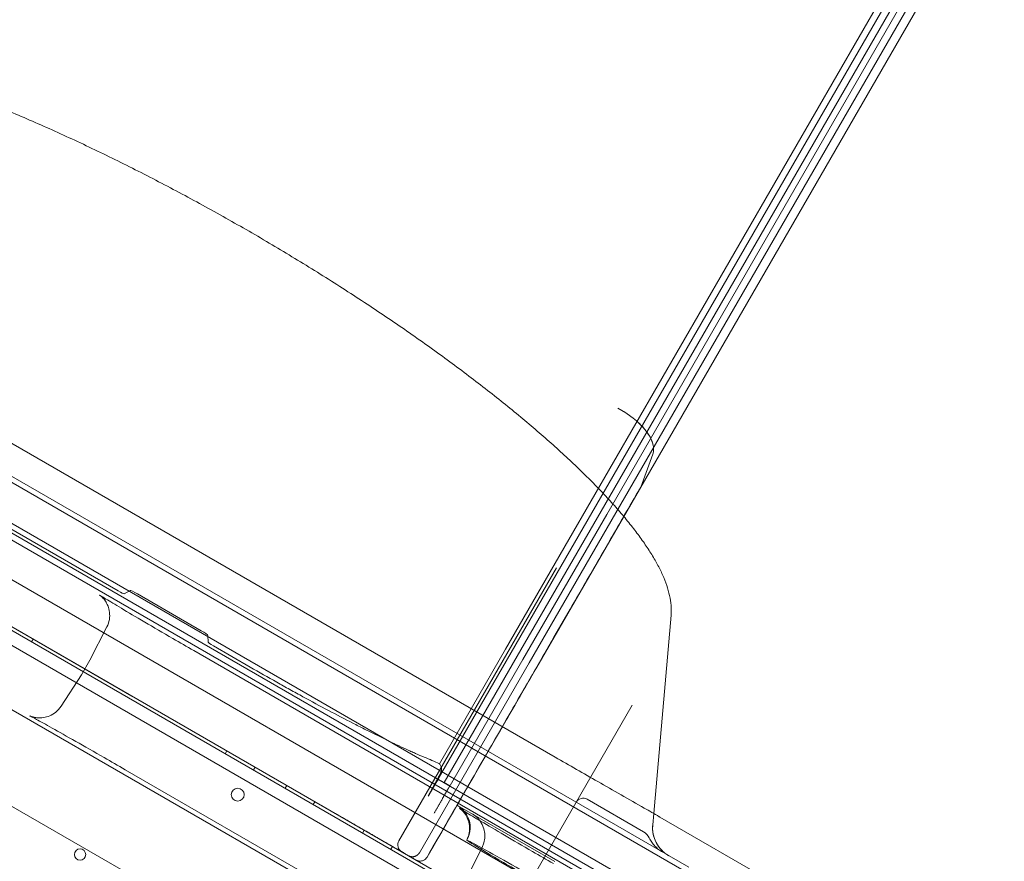
# Model space of a CAD drawing. Units: millimetres. Extents: x 50417 to 60664, y 44289 to 53514.
# Drawn here: x 56350 to 56955, y 49820 to 50338 of the extents above; entities that cross this region are included whole.
import ezdxf

# ---------------------------------------------------------------- set-up
doc = ezdxf.new("R2010")
doc.units = ezdxf.units.MM

# ---------------------------------------------------------------- blocks, each defined once
blk = doc.blocks.new('A$C13D35B24')
at = {"color": 0, "linetype": 'Continuous', "lineweight": 0}
for p, q in [((32325.32, 30833.75), (32823.3, 31696.29)), ((32329.99, 30831.09), (32827.95, 31693.6)), ((32305.55, 30816.3), (32801.75, 31675.74)), ((32309.03, 30814.29), (32805.23, 31673.73)), ((32285.78, 30798.84), (32780.2, 31655.19)), ((32289.26, 30796.83), (32783.68, 31653.18)), ((32440.18, 30546.96), (31530.86, 31071.96)), ((32426.68, 30523.57), (31517.36, 31048.57)), ((31551.5, 31034.87), (32397.74, 30546.29)), ((32359.51, 30597.23), (31614.73, 31027.23)), ((31536.5, 31008.88), (32382.74, 30520.31)), ((31493.99, 31002.26), (32398.24, 30480.16)), ((32399.18, 30481.93), (31495.05, 31003.96)), ((32392.03, 30474.51), (31492.2, 30994.06)), ((31712.16, 30991.3), (32277.36, 30664.97)), ((31574.73, 30957.95), (32319.51, 30527.95)), ((32315.96, 30879.57), (32318.36, 30878.18)), ((32396.52, 30536.79), (31849.63, 30852.54)), ((32337.4, 30851.38), (32329.97, 30831.06)), ((32329.98, 30831.06), (32337.4, 30851.38)), ((32325.32, 30833.75), (32261.33, 30722.93)), ((32329.97, 30831.06), (32265.99, 30720.24)), ((32329.97, 30831.06), (32329.99, 30831.09)), ((32329.97, 30831.06), (32329.98, 30831.06)), ((31615.54, 30823.96), (32180.75, 30497.63)), ((32305.55, 30816.3), (32254.07, 30727.13)), ((32309.03, 30814.29), (32257.55, 30725.12)), ((31937.33, 30808.41), (32008.7, 30767.2)), ((32285.78, 30798.84), (32246.8, 30731.32)), ((32289.26, 30796.83), (32250.28, 30729.31)), ((32017.16, 30702.51), (31877.08, 30783.39)), ((32181.28, 30613.53), (32278.24, 30781.47)), ((31804.45, 30774.28), (32351.34, 30458.54)), ((32012.33, 30765.49), (32016.01, 30767.52)), ((32020.54, 30765.38), (32059.74, 30742.74)), ((32348.6, 30752.35), (32337.93, 30630.33)), ((31991.35, 30724.61), (32001.76, 30745.05)), ((31955.45, 30735.82), (31956.45, 30737.55)), ((32063.86, 30739.89), (32063.94, 30735.69)), ((32583.8, 30425.32), (32055.22, 30730.49)), ((32067.24, 30733.41), (32089.93, 30720.3)), ((32250.28, 30729.31), (32199.28, 30640.98)), ((32246.8, 30731.32), (32206.15, 30660.91)), ((31991.35, 30724.61), (31986.1, 30715.51)), ((32261.33, 30722.93), (32193.95, 30606.21)), ((32257.55, 30725.12), (32202.94, 30630.53)), ((32254.07, 30727.13), (32209.18, 30649.38)), ((32265.99, 30720.24), (32198.6, 30603.53)), ((32265.99, 30720.24), (32264.5, 30717.66)), ((32264.5, 30717.65), (32265.99, 30720.24)), ((32265.99, 30720.24), (32265.99, 30720.25)), ((31986.1, 30715.51), (31973.6, 30696.28)), ((32133.76, 30635.19), (32017.16, 30702.51)), ((32324.65, 30696.85), (32252.73, 30572.28)), ((32074.53, 30667.07), (32075.53, 30668.8)), ((32012.94, 30657.26), (32541.52, 30352.08)), ((32091.85, 30657.07), (32092.85, 30658.8)), ((32205.5, 30651.5), (32209.18, 30649.38)), ((32111.34, 30645.82), (32112.34, 30647.55)), ((32209.18, 30649.38), (32212.63, 30647.39)), ((32128.66, 30635.82), (32129.66, 30637.55)), ((32331.63, 30619.11), (32297.06, 30639.07)), ((32140.67, 30631.2), (32133.76, 30635.19)), ((32277.12, 30600.8), (32217.38, 30635.29)), ((32142.2, 30630.31), (32140.67, 30631.2)), ((32337.93, 30630.33), (32337.32, 30623.38)), ((32341.71, 30628.14), (32518.27, 30526.21)), ((32158.97, 30618.31), (32159.97, 30620.05)), ((32223.03, 30613.95), (32223.37, 30614.63)), ((32176.29, 30608.31), (32177.29, 30610.05)), ((32223.02, 30590.84), (32232.47, 30609.38)), ((32198.49, 30603.34), (32198.6, 30603.53)), ((32198.49, 30603.34), (32198.6, 30603.53))]:
    blk.add_line(p, q, dxfattribs=at)
for centre, radius in [((32082.18, 30641.9), 4), ((31985.25, 30605.06), 3.5)]:
    blk.add_circle(centre, radius, dxfattribs=at)
for centre, radius, start, end in [((32209.37, 30621.77), 15.71, 38.80726, 59.36554), ((32209.37, 30621.77), 15.71, 333, 38.80726), ((32218.47, 30616.52), 15.71, 333, 59.36554), ((32357.24, 30621.63), 20, 175, 240), ((32185.61, 30611.03), 5, 150, 240), ((32185.85, 30610.89), 5, 240, 254.10655)]:
    blk.add_arc(centre, radius, start, end, dxfattribs=at)
at = {"color": 0, "linetype": 'Continuous', "lineweight": 0, "extrusion": (0, 0, -1)}
for centre, major_axis, ratio, start_param, end_param in [((32310.86, 30865.19), (25.98, -15), 0.5, -1.570674, -0.087266), ((32020.32, 30765), (-4.33, 2.5), 0.087156, 0.05256, 1.570796), ((32059.53, 30742.37), (4.33, -2.5), 0.087156, -1.570796, -0.05256), ((32194.47, 30605.91), (-2.42, -4.19), 0.986361, -1.570796, -1.525372)]:
    blk.add_ellipse(centre, major_axis=major_axis, ratio=ratio, start_param=start_param, end_param=end_param, dxfattribs=at)
at = {"color": 0, "linetype": 'Continuous', "lineweight": 0}
for centre, major_axis, ratio, start_param, end_param in [((32008.88, 30767.5), (3.46, -2), 0.087156, -1.570796, -0.05256), ((32067.41, 30733.71), (-3.46, 2), 0.087156, 0.05256, 1.570796), ((32294.5, 30634.62), (2.57, 4.44), 0.974581, 0, 1.570796), ((32327.2, 30611), (0.81, 9.25), 0.969306, -1.008166, -0.424512)]:
    blk.add_ellipse(centre, major_axis=major_axis, ratio=ratio, start_param=start_param, end_param=end_param, dxfattribs=at)
for points, knots in [([(31754.52, 31095.34), (31755.42, 31095.97), (31756.36, 31096.56), (31758.87, 31097.98), (31760.49, 31098.75), (31763.96, 31100.13), (31765.81, 31100.73), (31769.76, 31101.79), (31771.87, 31102.24), (31776.31, 31102.96), (31778.65, 31103.23), (31783.53, 31103.6), (31786.08, 31103.7), (31791.35, 31103.72), (31794.08, 31103.65), (31799.7, 31103.34), (31802.6, 31103.1), (31808.55, 31102.47), (31811.6, 31102.08), (31817.9, 31101.14), (31821.14, 31100.6), (31827.78, 31099.36), (31831.18, 31098.67), (31838.13, 31097.14), (31841.69, 31096.3), (31848.93, 31094.49), (31852.63, 31093.52), (31860.15, 31091.43), (31863.98, 31090.32), (31871.75, 31087.98), (31875.7, 31086.74), (31883.7, 31084.13), (31887.75, 31082.77), (31895.99, 31079.92), (31900.18, 31078.42), (31908.67, 31075.31), (31912.97, 31073.69), (31921.68, 31070.33), (31926.09, 31068.59), (31934.98, 31064.99), (31939.47, 31063.14), (31948.52, 31059.33), (31953.09, 31057.37), (31962.27, 31053.35), (31966.89, 31051.29), (31976.17, 31047.08), (31980.83, 31044.92), (31990.18, 31040.53), (31994.88, 31038.29), (32004.31, 31033.71), (32009.06, 31031.37), (32018.59, 31026.61), (32023.37, 31024.18), (32032.96, 31019.25), (32037.76, 31016.74), (32047.37, 31011.65), (32052.17, 31009.07), (32061.77, 31003.85), (32066.56, 31001.21), (32076.12, 30995.87), (32080.88, 30993.17), (32090.36, 30987.73), (32095.08, 30984.98), (32104.47, 30979.45), (32109.14, 30976.67), (32118.45, 30971.04), (32123.09, 30968.2), (32132.32, 30962.49), (32136.91, 30959.61), (32146.02, 30953.81), (32150.54, 30950.9), (32159.52, 30945.05), (32163.96, 30942.11), (32172.76, 30936.23), (32177.11, 30933.28), (32185.71, 30927.37), (32189.95, 30924.42), (32198.31, 30918.51), (32202.43, 30915.56), (32210.54, 30909.68), (32214.53, 30906.74), (32222.4, 30900.86), (32226.28, 30897.91), (32233.92, 30892.04), (32237.67, 30889.11), (32245.04, 30883.26), (32248.66, 30880.34), (32255.74, 30874.53), (32259.2, 30871.64), (32265.97, 30865.9), (32269.27, 30863.05), (32275.69, 30857.38), (32278.82, 30854.57), (32284.87, 30849.02), (32287.8, 30846.27), (32293.48, 30840.83), (32296.23, 30838.13), (32301.55, 30832.78), (32304.12, 30830.13), (32309.08, 30824.87), (32311.46, 30822.27), (32316.04, 30817.13), (32318.23, 30814.59), (32322.4, 30809.57), (32324.38, 30807.09), (32328.14, 30802.2), (32329.91, 30799.79), (32333.23, 30795.04), (32334.77, 30792.7), (32337.63, 30788.12), (32338.94, 30785.87), (32341.34, 30781.42), (32342.43, 30779.22), (32344.37, 30774.87), (32345.22, 30772.73), (32346.66, 30768.49), (32347.25, 30766.4), (32348.14, 30762.3), (32348.45, 30760.28), (32348.77, 30756.29), (32348.77, 30754.3), (32348.6, 30752.35)], [0, 0, 0, 0, 10.001303, 10.001303, 25.843393, 25.843393, 42.456808, 42.456808, 59.846352, 59.846352, 77.680465, 77.680465, 95.631868, 95.631868, 113.488733, 113.488733, 131.149633, 131.149633, 148.656416, 148.656416, 166.167173, 166.167173, 183.585148, 183.585148, 200.901052, 200.901052, 218.107218, 218.107218, 235.194972, 235.194972, 252.154339, 252.154339, 268.974504, 268.974504, 285.819395, 285.819395, 302.660123, 302.660123, 319.467296, 319.467296, 336.22779, 336.22779, 352.927171, 352.927171, 369.550445, 369.550445, 386.082819, 386.082819, 402.540476, 402.540476, 419.039297, 419.039297, 435.552288, 435.552288, 452.065977, 452.065977, 468.565832, 468.565832, 485.03689, 485.03689, 501.464381, 501.464381, 517.834315, 517.834315, 534.176735, 534.176735, 550.578869, 550.578869, 567.03101, 567.03101, 583.518913, 583.518913, 600.027783, 600.027783, 616.542873, 616.542873, 633.050119, 633.050119, 649.526249, 649.526249, 666.009692, 666.009692, 682.590129, 682.590129, 699.253253, 699.253253, 715.984483, 715.984483, 732.769322, 732.769322, 749.594117, 749.594117, 766.44683, 766.44683, 783.25362, 783.25362, 800.140611, 800.140611, 817.159866, 817.159866, 834.30112, 834.30112, 851.555326, 851.555326, 868.914686, 868.914686, 886.371698, 886.371698, 903.913632, 903.913632, 921.433854, 921.433854, 939.175212, 939.175212, 957.082506, 957.082506, 975.022867, 975.022867, 992.725905, 992.725905, 1010.517333, 1010.517333, 1010.517333, 1010.517333]), ([(32337.4, 30851.38), (32337.72, 30852.26), (32338.06, 30854.18), (32337.5, 30858.52), (32334.48, 30864.62), (32328.79, 30870.78), (32323.1, 30875.25), (32319.97, 30877.25), (32318.36, 30878.18)], [0, 0, 0, 0, 0.125, 0.25, 0.5, 0.75, 0.875, 1, 1, 1, 1]), ([(32265.99, 30720.25), (32269.07, 30725.57), (32272.14, 30730.89), (32275.19, 30736.19), (32279.02, 30742.82), (32282.83, 30749.42), (32286.6, 30755.95), (32293.52, 30767.93), (32300.32, 30779.7), (32306.9, 30791.11), (32310.99, 30798.19), (32315, 30805.13), (32318.9, 30811.9), (32322.07, 30817.37), (32325.16, 30822.72), (32328.17, 30827.95), (32328.77, 30828.99), (32329.37, 30830.03), (32329.97, 30831.06)], [0, 0, 0, 0, 0.0184751, 0.0184751, 0.0184751, 0.0416175, 0.0416175, 0.0416175, 0.0840536, 0.0840536, 0.0840536, 0.1104026, 0.1104026, 0.1104026, 0.1317322, 0.1317322, 0.1317322, 0.1359945, 0.1359945, 0.1359945, 0.1359945]), ([(31997.19, 30764.7), (31997.19, 30764.7), (31997.35, 30764.59), (31998.24, 30764.02), (31999.48, 30763.24), (32003.5, 30760.79), (32006.73, 30758.85), (32014.76, 30754.08), (32019.62, 30751.21), (32030.37, 30744.91), (32036.25, 30741.48), (32046.58, 30735.49), (32050.9, 30732.99), (32055.22, 30730.49)], [1.706709, 1.706709, 1.706709, 1.706709, 1.785117, 1.785117, 1.996439, 1.996439, 2.296717, 2.296717, 2.61076, 2.61076, 2.924803, 2.924803, 3.141593, 3.141593, 3.141593, 3.141593]), ([(32001.76, 30745.05), (32002.52, 30746.54), (32003.01, 30748.13), (32003.53, 30751.23), (32003.51, 30752.71), (32003.19, 30755.6), (32002.8, 30756.82), (32001.86, 30759.29), (32001.31, 30760.17), (32000.19, 30761.86), (31999.71, 30762.38), (31998.97, 30763.19), (31998.7, 30763.45), (31998.23, 30763.87), (31998.06, 30764.02), (31997.71, 30764.31), (31997.58, 30764.41), (31997.3, 30764.62), (31997.23, 30764.67), (31997.2, 30764.7), (31997.19, 30764.7), (31997.19, 30764.7)], [1.5713767, 1.5713767, 1.5713767, 1.5713767, 1.5749343, 1.5749343, 1.5789754, 1.5789754, 1.5844337, 1.5844337, 1.5930348, 1.5930348, 1.6062081, 1.6062081, 1.6197494, 1.6197494, 1.6348984, 1.6348984, 1.656438, 1.656438, 1.6953626, 1.6953626, 1.7067089, 1.7067089, 1.7067089, 1.7067089]), ([(32089.93, 30720.3), (32095.33, 30717.2), (32100.74, 30714.12), (32107.5, 30710.32), (32108.86, 30709.57), (32111.57, 30708.06), (32112.93, 30707.3), (32116.98, 30705.06), (32119.66, 30703.58), (32127.61, 30699.24), (32132.81, 30696.44), (32143, 30691.03), (32147.99, 30688.43), (32154.1, 30685.29), (32155.31, 30684.67), (32157.72, 30683.45), (32158.91, 30682.84), (32162.44, 30681.07), (32164.74, 30679.92), (32171.48, 30676.59), (32175.77, 30674.51), (32181.9, 30671.63), (32183.9, 30670.7), (32186.81, 30669.37), (32187.77, 30668.93), (32189.65, 30668.08), (32190.58, 30667.67), (32195.14, 30665.65), (32198.52, 30664.22), (32201.61, 30662.97)], [0.776719, 0.776719, 0.776719, 0.776719, 0.7954074, 0.7954074, 0.8000796, 0.8000796, 0.8047517, 0.8047517, 0.8140959, 0.8140959, 0.8327844, 0.8327844, 0.8514729, 0.8514729, 0.856145, 0.856145, 0.8608171, 0.8608171, 0.8701614, 0.8701614, 0.8888499, 0.8888499, 0.8981941, 0.8981941, 0.9028662, 0.9028662, 0.9075384, 0.9075384, 0.9262268, 0.9262268, 0.9262268, 0.9262268]), ([(32264.5, 30717.66), (32258.69, 30707.6), (32252.88, 30697.54), (32247.07, 30687.47), (32241.26, 30677.41), (32235.45, 30667.35), (32229.64, 30657.29), (32219.3, 30639.37), (32208.95, 30621.45), (32198.6, 30603.53)], [0, 0, 0, 0, 0.034984, 0.034984, 0.034984, 0.069968, 0.069968, 0.069968, 0.1322902, 0.1322902, 0.1322902, 0.1322902]), ([(32198.61, 30603.52), (32217.84, 30636.83), (32237.07, 30670.15), (32259.03, 30708.19), (32261.77, 30712.92), (32264.5, 30717.65)], [0.0181064, 0.0181064, 0.0181064, 0.0181064, 0.4361352, 0.4361352, 0.4955243, 0.4955243, 0.4955243, 0.4955243]), ([(31973.6, 30696.28), (31972.69, 30694.87), (31971.56, 30693.65), (31969.13, 30691.65), (31967.84, 30690.93), (31965.18, 30689.77), (31963.93, 30689.49), (31961.32, 30689.07), (31960.28, 30689.11), (31958.25, 30689.23), (31957.57, 30689.38), (31956.49, 30689.63), (31956.14, 30689.73), (31955.54, 30689.92), (31955.32, 30690), (31954.9, 30690.15), (31954.74, 30690.21), (31954.42, 30690.35), (31954.34, 30690.39), (31954.3, 30690.41), (31954.3, 30690.41), (31954.3, 30690.41)], [1.5713767, 1.5713767, 1.5713767, 1.5713767, 1.5749343, 1.5749343, 1.5789754, 1.5789754, 1.5844337, 1.5844337, 1.5930348, 1.5930348, 1.6062081, 1.6062081, 1.6197494, 1.6197494, 1.6348984, 1.6348984, 1.656438, 1.656438, 1.6953626, 1.6953626, 1.7067089, 1.7067089, 1.7067089, 1.7067089]), ([(31954.3, 30690.41), (31954.29, 30690.41), (31954.47, 30690.32), (31955.41, 30689.84), (31956.71, 30689.15), (31960.84, 30686.9), (31964.14, 30685.07), (31972.28, 30680.5), (31977.19, 30677.73), (31988.02, 30671.57), (31993.94, 30668.19), (32004.29, 30662.24), (32008.62, 30659.75), (32012.94, 30657.26)], [1.706709, 1.706709, 1.706709, 1.706709, 1.785117, 1.785117, 1.996439, 1.996439, 2.296717, 2.296717, 2.61076, 2.61076, 2.924803, 2.924803, 3.141593, 3.141593, 3.141593, 3.141593]), ([(32277.36, 30664.97), (32286.08, 30659.94), (32294.81, 30654.94), (32313.1, 30644.5), (32322.65, 30639.08), (32335.23, 30631.88), (32338.31, 30630.11), (32341.49, 30628.28), (32341.6, 30628.21), (32341.71, 30628.14)], [-70.436221, -70.436221, -70.436221, -70.436221, -41.674749, -41.674749, -10.191978, -10.191978, 0, 0, 0.37882, 0.37882, 0.37882, 0.37882]), ([(32206.94, 30655.17), (32207.15, 30655.56), (32207.3, 30655.97), (32207.4, 30656.4), (32207.48, 30656.76), (32207.51, 30657.14), (32207.51, 30657.51), (32207.5, 30658.03), (32207.41, 30658.56), (32207.24, 30659.06), (32207.05, 30659.61), (32206.77, 30660.14), (32206.41, 30660.6), (32206.33, 30660.7), (32206.24, 30660.81), (32206.15, 30660.91)], [0, 0, 0, 0, 0.0013131, 0.0013131, 0.0013131, 0.002422345, 0.002422345, 0.002422345, 0.00400147, 0.00400147, 0.00400147, 0.005746471, 0.005746471, 0.005746471, 0.006147737, 0.006147737, 0.006147737, 0.006147737]), ([(32218.45, 30633.61), (32218.45, 30633.61), (32218.61, 30633.5), (32219.49, 30632.93), (32220.73, 30632.15), (32224.73, 30629.71), (32227.96, 30627.78), (32235.96, 30623.02), (32240.81, 30620.16), (32251.53, 30613.88), (32257.4, 30610.46), (32267.71, 30604.47), (32272.03, 30601.97), (32276.35, 30599.47)], [1.70681, 1.70681, 1.70681, 1.70681, 1.785, 1.785, 1.996044, 1.996044, 2.296229, 2.296229, 2.610272, 2.610272, 2.924315, 2.924315, 3.141593, 3.141593, 3.141593, 3.141593]), ([(32223.03, 30613.95), (32223.79, 30615.45), (32224.28, 30617.03), (32224.8, 30620.14), (32224.78, 30621.62), (32224.45, 30624.5), (32224.07, 30625.73), (32223.13, 30628.19), (32222.57, 30629.07), (32221.45, 30630.77), (32220.98, 30631.28), (32220.23, 30632.1), (32219.96, 30632.35), (32219.5, 30632.78), (32219.32, 30632.93), (32218.98, 30633.21), (32218.84, 30633.32), (32218.56, 30633.53), (32218.49, 30633.58), (32218.46, 30633.6), (32218.45, 30633.61), (32218.45, 30633.61)], [1.5713767, 1.5713767, 1.5713767, 1.5713767, 1.5749343, 1.5749343, 1.5789754, 1.5789754, 1.5844337, 1.5844337, 1.5930361, 1.5930361, 1.6062215, 1.6062215, 1.6197775, 1.6197775, 1.6349341, 1.6349341, 1.6564729, 1.6564729, 1.6953711, 1.6953711, 1.7068098, 1.7068098, 1.7068098, 1.7068098]), ([(32191.76, 30601.7), (32190.95, 30602.17), (32190.15, 30602.63), (32189.35, 30603.1), (32189.15, 30603.21), (32188.94, 30603.33), (32188.74, 30603.44), (32188.69, 30603.47), (32188.64, 30603.5), (32188.59, 30603.53), (32188.57, 30603.54), (32188.54, 30603.56), (32188.51, 30603.58), (32188.48, 30603.6), (32188.44, 30603.62), (32188.4, 30603.64), (32188.23, 30603.74), (32187.96, 30603.89), (32187.61, 30604.1), (32187.43, 30604.2), (32187.22, 30604.32), (32186.99, 30604.45), (32186.76, 30604.59), (32186.51, 30604.73), (32186.24, 30604.89), (32185.97, 30605.05), (32185.67, 30605.22), (32185.35, 30605.4), (32185.04, 30605.58), (32184.7, 30605.78), (32184.34, 30605.99), (32183.62, 30606.4), (32182.84, 30606.85), (32181.98, 30607.35), (32181.56, 30607.59), (32181.11, 30607.85), (32180.65, 30608.12), (32180.19, 30608.38), (32179.7, 30608.66), (32179.21, 30608.95), (32178.22, 30609.52), (32177.18, 30610.12), (32176.1, 30610.74), (32175.57, 30611.05), (32175.02, 30611.37), (32174.46, 30611.69), (32173.89, 30612.02), (32173.32, 30612.35), (32172.74, 30612.68), (32171.58, 30613.35), (32170.41, 30614.03), (32169.22, 30614.71), (32168.63, 30615.05), (32168.04, 30615.4), (32167.44, 30615.74), (32167.14, 30615.91), (32166.84, 30616.09), (32166.55, 30616.26), (32166.25, 30616.43), (32165.95, 30616.61), (32165.65, 30616.78), (32165.35, 30616.95), (32165.05, 30617.12), (32164.75, 30617.3), (32164.45, 30617.47), (32164.15, 30617.64), (32163.85, 30617.81), (32163.26, 30618.16), (32162.67, 30618.5), (32162.08, 30618.84), (32160.9, 30619.52), (32159.74, 30620.19), (32158.59, 30620.85), (32158.02, 30621.18), (32157.45, 30621.51), (32156.89, 30621.83), (32156.34, 30622.15), (32155.79, 30622.47), (32155.26, 30622.78), (32154.19, 30623.39), (32153.17, 30623.98), (32152.2, 30624.54), (32151.71, 30624.83), (32151.23, 30625.1), (32150.77, 30625.37), (32150.32, 30625.63), (32149.88, 30625.88), (32149.46, 30626.13), (32148.61, 30626.61), (32147.84, 30627.06), (32147.14, 30627.46), (32146.79, 30627.66), (32146.46, 30627.86), (32146.15, 30628.04), (32145.84, 30628.22), (32145.55, 30628.38), (32145.28, 30628.54), (32144.75, 30628.84), (32144.31, 30629.1), (32143.95, 30629.3), (32143.77, 30629.41), (32143.62, 30629.5), (32143.49, 30629.57), (32143.35, 30629.65), (32143.25, 30629.71), (32143.16, 30629.76), (32143.12, 30629.78), (32143.08, 30629.81), (32143.06, 30629.82), (32143.03, 30629.84), (32143, 30629.85), (32142.98, 30629.87), (32142.92, 30629.9), (32142.87, 30629.93), (32142.82, 30629.96), (32142.62, 30630.08), (32142.41, 30630.19), (32142.2, 30630.31)], [0, 0, 0, 0, 0.0320875, 0.0320875, 0.0320875, 0.0401093, 0.0401093, 0.0401093, 0.0421148, 0.0421148, 0.0421148, 0.0431175, 0.0431175, 0.0431175, 0.0441203, 0.0441203, 0.0441203, 0.0481312, 0.0481312, 0.0481312, 0.0501367, 0.0501367, 0.0501367, 0.0521422, 0.0521422, 0.0521422, 0.0541476, 0.0541476, 0.0541476, 0.0561531, 0.0561531, 0.0561531, 0.060164, 0.060164, 0.060164, 0.0621695, 0.0621695, 0.0621695, 0.064175, 0.064175, 0.064175, 0.0681859, 0.0681859, 0.0681859, 0.0701914, 0.0701914, 0.0701914, 0.0721968, 0.0721968, 0.0721968, 0.0762078, 0.0762078, 0.0762078, 0.0782132, 0.0782132, 0.0782132, 0.079216, 0.079216, 0.079216, 0.0802187, 0.0802187, 0.0802187, 0.0812214, 0.0812214, 0.0812214, 0.0822242, 0.0822242, 0.0822242, 0.0842296, 0.0842296, 0.0842296, 0.0882406, 0.0882406, 0.0882406, 0.090246, 0.090246, 0.090246, 0.0922515, 0.0922515, 0.0922515, 0.0962624, 0.0962624, 0.0962624, 0.0982679, 0.0982679, 0.0982679, 0.1002734, 0.1002734, 0.1002734, 0.1042843, 0.1042843, 0.1042843, 0.1062898, 0.1062898, 0.1062898, 0.1082952, 0.1082952, 0.1082952, 0.1123062, 0.1123062, 0.1123062, 0.1143116, 0.1143116, 0.1143116, 0.1163171, 0.1163171, 0.1163171, 0.1173198, 0.1173198, 0.1173198, 0.1183226, 0.1183226, 0.1183226, 0.120328, 0.120328, 0.120328, 0.1283499, 0.1283499, 0.1283499, 0.1283499]), ([(32337.32, 30623.38), (32337.21, 30622.09), (32337.22, 30620.77), (32337.5, 30618.18), (32337.77, 30616.89), (32338.55, 30614.41), (32339.06, 30613.21), (32340.29, 30610.94), (32341.02, 30609.87), (32342.65, 30607.9), (32343.56, 30606.99), (32345.03, 30605.79), (32345.53, 30605.41), (32346.31, 30604.88), (32346.57, 30604.71), (32346.94, 30604.49), (32347.04, 30604.43), (32347.16, 30604.36), (32347.18, 30604.35), (32347.21, 30604.33), (32347.22, 30604.33), (32347.23, 30604.32), (32347.23, 30604.32), (32347.24, 30604.32), (32347.24, 30604.32), (32347.24, 30604.31), (32347.24, 30604.31), (32347.24, 30604.31), (32347.24, 30604.31), (32347.24, 30604.31), (32347.24, 30604.31), (32347.24, 30604.31), (32347.24, 30604.31), (32347.24, 30604.31)], [0, 0, 0, 0, 3.978162, 3.978162, 7.912553, 7.912553, 11.798565, 11.798565, 15.654304, 15.654304, 19.498877, 19.498877, 21.418702, 21.418702, 22.386168, 22.386168, 22.748866, 22.748866, 22.816869, 22.816869, 22.84237, 22.84237, 22.854737, 22.854737, 22.86092, 22.86092, 22.864011, 22.864011, 22.865557, 22.865557, 22.865949, 22.865949, 22.86598, 22.86598, 22.86598, 22.86598]), ([(32269.67, 30587.9), (32265.05, 30590.57), (32260.42, 30593.23), (32248.9, 30599.82), (32242.33, 30603.53), (32230.55, 30610.11), (32225.99, 30612.59), (32222.16, 30614.46), (32222.91, 30613.85), (32229.48, 30609.73), (32235.3, 30606.24), (32250.31, 30597.37), (32259.59, 30591.96), (32268.91, 30586.58)], [0, 0, 0, 0, 0.299918, 0.299918, 0.779787, 0.779787, 1.365447, 1.365447, 1.951346, 1.951346, 2.537204, 2.537204, 3.141593, 3.141593, 3.141593, 3.141593]), ([(32343.49, 30606.48), (32342.6, 30606.99), (32341.75, 30607.57), (32340.16, 30608.83), (32339.42, 30609.51), (32338.37, 30610.63), (32338.03, 30611.01), (32337.38, 30611.81), (32337.07, 30612.22), (32336.2, 30613.47), (32335.68, 30614.35), (32335.22, 30615.27)], [0, 0, 0, 0, 0.25, 0.25, 0.5, 0.5, 0.625, 0.625, 0.75, 0.75, 1, 1, 1, 1]), ([(32184.48, 30606.08), (32184.4, 30606.1), (32184.32, 30606.13), (32184.24, 30606.15), (32184.09, 30606.21), (32183.93, 30606.27), (32183.78, 30606.34), (32183.63, 30606.4), (32183.49, 30606.48), (32183.35, 30606.56)], [0.006594436, 0.006594436, 0.006594436, 0.006594436, 0.006837786, 0.006837786, 0.006837786, 0.007326199, 0.007326199, 0.007326199, 0.007814612, 0.007814612, 0.007814612, 0.007814612]), ([(32198.49, 30603.34), (32198.24, 30602.94), (32197.93, 30602.58), (32197.58, 30602.27), (32197.27, 30602), (32196.93, 30601.77), (32196.56, 30601.58), (32196.13, 30601.36), (32195.65, 30601.2), (32195.17, 30601.11), (32194.76, 30601.03), (32194.34, 30601.01), (32193.91, 30601.04), (32193.47, 30601.07), (32193.04, 30601.16), (32192.62, 30601.31), (32192.32, 30601.41), (32192.03, 30601.55), (32191.76, 30601.7)], [0, 0, 0, 0, 0.001399485, 0.001399485, 0.001399485, 0.00262924, 0.00262924, 0.00262924, 0.004090119, 0.004090119, 0.004090119, 0.005349313, 0.005349313, 0.005349313, 0.006674704, 0.006674704, 0.006674704, 0.007606699, 0.007606699, 0.007606699, 0.007606699])]:
    blk.add_open_spline(points, degree=3, knots=knots, dxfattribs=at)
for points in [[(32319.55, 30813), (32323.11, 30819.16), (32326.59, 30825.19), (32329.98, 30831.06)], [(32265.99, 30720.24), (32284.73, 30752.7), (32303, 30784.33), (32319.55, 30813)], [(31991.35, 30724.61), (31991.35, 30724.61), (31991.35, 30724.61), (31991.35, 30724.61)], [(31986.1, 30715.51), (31986.1, 30715.51), (31986.1, 30715.51), (31986.1, 30715.51)], [(32206.15, 30660.91), (32204.77, 30661.62), (32203.25, 30662.31), (32201.61, 30662.97)]]:
    blk.add_open_spline(points, degree=3, dxfattribs=at)
for points, weights in [([(32199.28, 30640.98), (32201.84, 30645.71), (32204.39, 30650.45), (32206.94, 30655.17)], [1, 0.99999384815, 0.99999384815, 1]), ([(32205.5, 30651.5), (32203.44, 30648.01), (32201.36, 30644.5), (32199.28, 30640.98)], [1, 0.999999511684, 0.999999511684, 1]), ([(32202.94, 30630.53), (32206.17, 30636.15), (32209.4, 30641.77), (32212.63, 30647.39)], [1, 0.999991925334, 0.999991925334, 1]), ([(32187.1, 30604.39), (32189.65, 30602.92), (32192.48, 30603.68), (32193.95, 30606.21)], [1, 0.80473785412, 0.80473785412, 1])]:
    blk.add_rational_spline(points, weights, degree=3, dxfattribs=at)

msp = doc.modelspace()

# ---------------------------------------------------------------- linework, layer by layer
msp.add_open_spline([(51010.02, 46152.97), (50416.66, 47845.53), (50434.14, 50486.14), (52004.93, 53192.22), (54027.73, 53630.83), (55876.32, 53167.03), (57921.03, 53534.23), (60351.43, 51167.67), (60747.13, 47008.44), (58202.83, 44555.2), (56115.48, 44309.29), (54105.51, 44278.99), (52079.03, 44714.49), (51189.62, 45646.5), (51016.05, 46135.76), (51010.02, 46152.97)], degree=3, knots=[0, 0, 0, 0, 5379.573646, 7291.696113, 8758.15338, 11167.267031, 13093.63515, 14438.119415, 20773.403617, 22809.959956, 24365.873342, 26908.803685, 28897.125287, 30399.858054, 30454.555534, 30454.555534, 30454.555534, 30454.555534])

# ---------------------------------------------------------------- block references
msp.add_blockref('A$C13D35B24', (24401.43, 19219.46))

doc.saveas('drawing.dxf')
